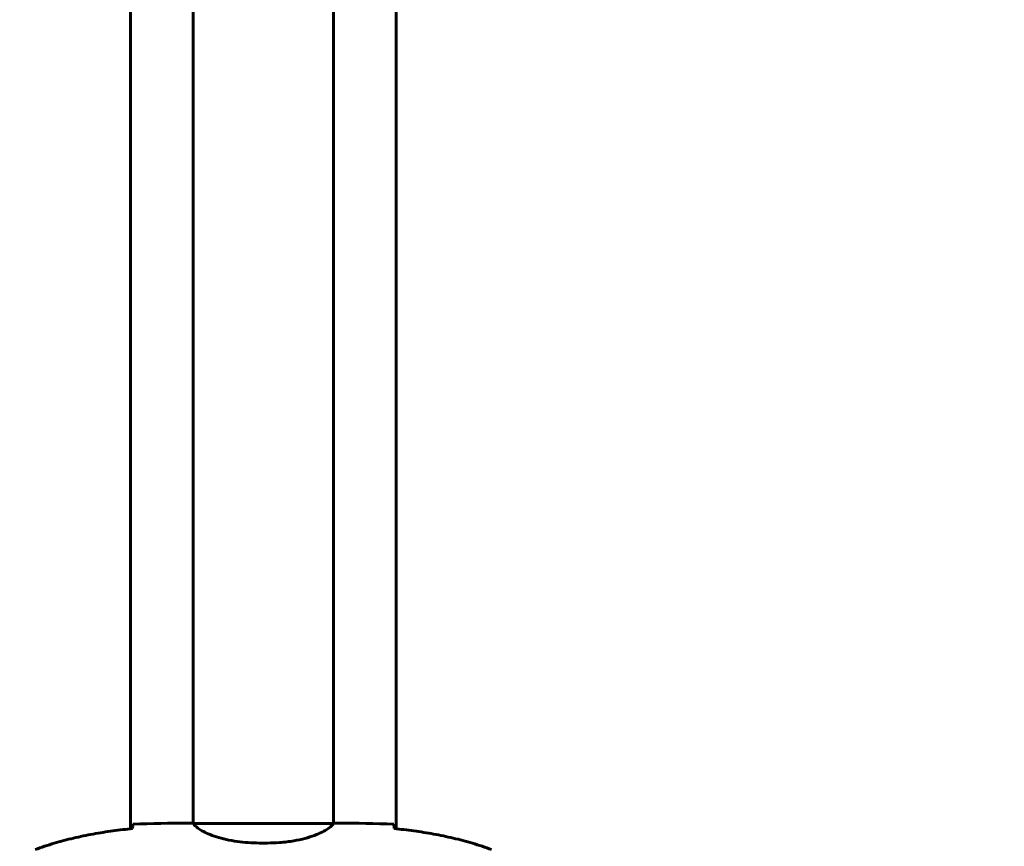
# Model space of a CAD drawing. Units: millimetres. Extents: x 7916 to 20415, y 886 to 18081.
# Drawn here: x 15845 to 16267, y 8475 to 8830 of the extents above; entities that cross this region are included whole.
import ezdxf

# ---------------------------------------------------------------- set-up
doc = ezdxf.new("R2010")
doc.units = ezdxf.units.MM
doc.header["$LTSCALE"] = 100
doc.layers.add('Widoczne (ISO)', color=7, linetype='Continuous', lineweight=60)
doc.layers.add('Wymiar (ISO)', color=116, linetype='Continuous', lineweight=18)
doc.styles.add('Tekst etykiety (ISO)', font='tahoma.ttf')
doc.dimstyles.new('Domyślne (ISO)', dxfattribs={"dimscale": 100, "dimtxt": 3.5, "dimasz": 2.5, "dimexe": 3.175, "dimexo": 0, "dimgap": 0.762, "dimtad": 1, "dimtoh": 1, "dimdec": 0, "dimrnd": 1e-08, "dimzin": 0, "dimtxsty": 'Tekst etykiety (ISO)', "dimcen": 0.09, "dimdle": 10, "dimclrd": 256, "dimclre": 256, "dimclrt": 256, "dimadec": 0, "dimazin": 0, "dimtfac": 0.714286, "dimtdec": 0, "dimtmove": 0, "dimatfit": 3, "dimfxl": 0, "dimtolj": 1, "dimtzin": 0, "dimlwd": -1, "dimlwe": -1, "dimarcsym": 0})

# ---------------------------------------------------------------- blocks, each defined once
blk = doc.blocks.new('*D6')
at = {"layer": 'Defpoints', "color": 0}
for p in [(14496.87, 12347.84), (8364.74, 4244.84), (16834.6, 4244.84)]:
    blk.add_point(p, dxfattribs=at)
at = {"layer": 'Wymiar (ISO)'}
for p, q in [((14496.87, 12347.84), (8047.24, 12347.84)), ((8364.74, 12097.84), (8364.74, 4494.84)), ((16834.6, 4244.84), (8047.24, 4244.84))]:
    blk.add_line(p, q, dxfattribs=at)
for points in [[(8323.08, 12097.84), (8406.41, 12097.84), (8364.74, 12347.84)], [(8323.08, 4494.84), (8406.41, 4494.84), (8364.74, 4244.84)]]:
    blk.add_solid(points, dxfattribs=at)
at = {"layer": 'Wymiar (ISO)', "insert": (7922.56, 8296.34), "char_height": 350, "attachment_point": 2, "rotation": 90, "style": 'Tekst etykiety (ISO)'}
blk.add_mtext('\\A1;8103', dxfattribs=at)
blk = doc.blocks.new('*D7')
at = {"layer": 'Defpoints', "color": 0}
for p in [(19159.67, 12912.24), (8881.47, 9039.99), (19159.67, 7026.51)]:
    blk.add_point(p, dxfattribs=at)
at = {"layer": 'Wymiar (ISO)'}
for p, q in [((8881.47, 9039.99), (8881.47, 13229.74)), ((19159.67, 7026.51), (19159.67, 13229.74)), ((9131.47, 12912.24), (18909.67, 12912.24))]:
    blk.add_line(p, q, dxfattribs=at)
for points in [[(9131.47, 12953.91), (9131.47, 12870.58), (8881.47, 12912.24)], [(18909.67, 12953.91), (18909.67, 12870.58), (19159.67, 12912.24)]]:
    blk.add_solid(points, dxfattribs=at)
at = {"layer": 'Wymiar (ISO)', "insert": (14020.57, 13354.43), "char_height": 350, "attachment_point": 2, "style": 'Tekst etykiety (ISO)'}
blk.add_mtext('\\A1;10278', dxfattribs=at)
blk = doc.blocks.new('*D8')
at = {"layer": 'Defpoints', "color": 0}
for p in [(14449.6, 10685.15), (16980.9, 5670.39), (20097.98, 5670.39)]:
    blk.add_point(p, dxfattribs=at)
at = {"layer": 'Wymiar (ISO)'}
for p, q in [((14449.6, 10685.15), (20415.48, 10685.15)), ((20097.98, 10435.15), (20097.98, 5920.39)), ((16980.9, 5670.39), (20415.48, 5670.39))]:
    blk.add_line(p, q, dxfattribs=at)
for points in [[(20056.32, 10435.15), (20139.65, 10435.15), (20097.98, 10685.15)], [(20056.32, 5920.39), (20139.65, 5920.39), (20097.98, 5670.39)]]:
    blk.add_solid(points, dxfattribs=at)
at = {"layer": 'Wymiar (ISO)', "insert": (19657.44, 8177.77), "char_height": 350, "attachment_point": 2, "rotation": 90, "style": 'Tekst etykiety (ISO)'}
blk.add_mtext('\\A1;5015', dxfattribs=at)
blk = doc.blocks.new('*D9')
at = {"layer": 'Defpoints', "color": 0}
for p in [(10567.2, 8509.99), (17778, 5767.49), (17778, 3430.11)]:
    blk.add_point(p, dxfattribs=at)
at = {"layer": 'Wymiar (ISO)'}
for p, q in [((10567.2, 8509.99), (10567.2, 3112.61)), ((17778, 5767.49), (17778, 3112.61)), ((10817.2, 3430.11), (17528, 3430.11))]:
    blk.add_line(p, q, dxfattribs=at)
for points in [[(10817.2, 3471.77), (10817.2, 3388.44), (10567.2, 3430.11)], [(17528, 3471.77), (17528, 3388.44), (17778, 3430.11)]]:
    blk.add_solid(points, dxfattribs=at)
at = {"layer": 'Wymiar (ISO)', "insert": (14172.6, 3863.59), "char_height": 350, "attachment_point": 2, "style": 'Tekst etykiety (ISO)'}
blk.add_mtext('\\A1;7211', dxfattribs=at)

msp = doc.modelspace()

# ---------------------------------------------------------------- linework, layer by layer
at = {"layer": 'Widoczne (ISO)'}
for p, q in [((15892.65, 8482.59), (15892.65, 9067.39)), ((15919.45, 8484.89), (15919.45, 9065.07)), ((15979.75, 8484.91), (15979.75, 9065.08)), ((16006.6, 9067.39), (16006.6, 8482.58)), ((15917.15, 8484.99), (15918.9, 8484.99)), ((15979.7, 8484.89), (15919.28, 8484.89)), ((15982.05, 8484.99), (15980.3, 8484.99)), ((15947.8, 8476.47), (15951.4, 8476.47)), ((15947.8, 8476.47), (15951.4, 8476.47))]:
    msp.add_line(p, q, dxfattribs=at)
for radius in [915.15, 854.85]:
    msp.add_arc((16064.6, 8389.99), radius, 0, 90, dxfattribs=at)
for points, knots in [([(15893.51, 8482.68), (15890.68, 8482.39), (15887.85, 8482.05), (15882.19, 8481.27), (15879.37, 8480.82), (15873.74, 8479.8), (15870.94, 8479.22), (15865.37, 8477.92), (15862.6, 8477.19), (15857.12, 8475.55), (15854.41, 8474.65), (15851.73, 8473.65)], [5.523572, 5.523572, 5.523572, 5.523572, 6.373336, 6.373336, 7.223204, 7.223204, 8.073072, 8.073072, 8.92294, 8.92294, 9.772808, 9.772808, 9.772808, 9.772808]), ([(15893.52, 8482.94), (15893.53, 8483.17), (15893.54, 8483.39), (15893.56, 8483.98), (15893.58, 8484.3), (15893.6, 8484.52)], [9.0036319, 9.0036319, 9.0036319, 9.0036319, 9.2941564, 9.2941564, 9.8897117, 9.8897117, 9.8897117, 9.8897117]), ([(15919.45, 8484.91), (15919.21, 8484.96), (15919.02, 8484.99), (15918.91, 8484.99), (15918.9, 8484.99), (15918.9, 8484.99)], [2.936644, 2.936644, 2.936644, 2.936644, 3.1347187, 3.1347187, 3.136385, 3.136385, 3.136385, 3.136385]), ([(15919.45, 8484.84), (15919.43, 8484.84), (15919.41, 8484.85), (15919.32, 8484.88), (15919.27, 8484.9), (15919.17, 8484.93), (15919.13, 8484.94), (15919.08, 8484.96), (15919.06, 8484.96), (15919.01, 8484.98), (15919, 8484.99), (15918.9, 8484.99)], [9.2226111, 9.2226111, 9.2226111, 9.2226111, 9.259591, 9.259591, 9.3923584, 9.3923584, 9.5251257, 9.5251257, 9.5915094, 9.5915094, 9.6578931, 9.6578931, 9.6578931, 9.6578931]), ([(15947.8, 8476.47), (15944.62, 8476.47), (15941.47, 8476.69), (15935.14, 8477.58), (15932.08, 8478.29), (15926.87, 8479.95), (15924.8, 8480.87), (15921.84, 8482.52), (15920.93, 8483.23), (15919.98, 8484.16), (15919.78, 8484.45), (15919.65, 8484.66)], [0.155968, 0.155968, 0.155968, 0.155968, 1.115261, 1.115261, 2.198537, 2.198537, 3.266815, 3.266815, 4.24236, 4.24236, 4.896886, 4.896886, 4.896886, 4.896886]), ([(15979.7, 8484.89), (15979.6, 8484.75), (15979.44, 8484.43), (15978.67, 8483.6), (15978.13, 8483.12), (15975.93, 8481.63), (15973.91, 8480.62), (15969.06, 8478.83), (15966.07, 8478.01), (15960.73, 8477.08), (15958.65, 8476.82), (15954.83, 8476.53), (15953.12, 8476.47), (15951.4, 8476.47)], [0.437394, 0.437394, 0.437394, 0.437394, 1.335665, 1.335665, 2.108644, 2.108644, 3.44936, 3.44936, 4.840595, 4.840595, 5.656639, 5.656639, 6.296646, 6.296646, 6.296646, 6.296646]), ([(15979.7, 8484.89), (15979.97, 8484.95), (15980.17, 8484.99), (15980.29, 8484.99), (15980.3, 8484.99), (15980.3, 8484.99)], [2.9230718, 2.9230718, 2.9230718, 2.9230718, 3.1347187, 3.1347187, 3.136385, 3.136385, 3.136385, 3.136385]), ([(16005.6, 8484.52), (16005.62, 8484.3), (16005.64, 8483.98), (16005.67, 8483.39), (16005.67, 8483.17), (16005.68, 8482.94)], [34.7828406, 34.7828406, 34.7828406, 34.7828406, 35.3783959, 35.3783959, 35.6691337, 35.6691337, 35.6691337, 35.6691337]), ([(16047.47, 8473.65), (16044.79, 8474.65), (16042.08, 8475.55), (16036.6, 8477.19), (16033.83, 8477.92), (16028.26, 8479.22), (16025.46, 8479.8), (16019.83, 8480.82), (16017.01, 8481.27), (16011.35, 8482.05), (16008.52, 8482.39), (16005.69, 8482.68)], [0, 0, 0, 0, 0.849868, 0.849868, 1.699736, 1.699736, 2.549604, 2.549604, 3.399472, 3.399472, 4.249236, 4.249236, 4.249236, 4.249236])]:
    msp.add_open_spline(points, degree=3, knots=knots, dxfattribs=at)
for points in [[(15893.51, 8482.65), (15893.51, 8482.75), (15893.51, 8482.85), (15893.52, 8482.94)], [(15917.15, 8484.99), (15909.67, 8484.99), (15901.7, 8484.91), (15893.6, 8484.52)], [(15893.6, 8484.52), (15901.7, 8484.91), (15909.67, 8484.99), (15917.15, 8484.99)], [(15982.05, 8484.99), (15989.53, 8484.99), (15997.5, 8484.91), (16005.6, 8484.52)], [(16005.6, 8484.52), (15997.5, 8484.91), (15989.53, 8484.99), (15982.05, 8484.99)], [(16005.68, 8482.94), (16005.69, 8482.85), (16005.69, 8482.75), (16005.69, 8482.65)]]:
    msp.add_open_spline(points, degree=3, dxfattribs=at)

# ---------------------------------------------------------------- dimensions: what is measured, and where the dimension line sits
at = {"layer": 'Wymiar (ISO)'}
dim = msp.add_linear_dim(base=(19159.67, 12912.24), p1=(8881.47, 9039.99), p2=(19159.67, 7026.51), dimstyle='Domyślne (ISO)', override={"dimtoh": 0, "dimdec": 0, "dimtp": 0, "dimtm": 0, "dimtdec": 0, "dimtofl": 0, "dimatfit": 1}, dxfattribs=at)
dim.commit()
dim.dimension.update_dxf_attribs({"geometry": '*D7', "text_midpoint": (14020.57, 12912.24), "dimtype": 160})
for base, p1, p2, angle, picture, middle in [((8364.74, 4244.84), (14496.87, 12347.84), (16834.6, 4244.84), 90, '*D6', (8364.74, 8296.34)), ((20097.98, 5670.39), (14449.6, 10685.15), (16980.9, 5670.39), 90, '*D8', (20097.98, 8177.77)), ((17778, 3430.11), (10567.2, 8509.99), (17778, 5767.49), 180, '*D9', (14172.6, 3430.11))]:
    dim = msp.add_linear_dim(base=base, p1=p1, p2=p2, angle=angle, dimstyle='Domyślne (ISO)', override={"dimtoh": 0, "dimdec": 0, "dimtp": 0, "dimtm": 0, "dimtdec": 0, "dimtofl": 0, "dimatfit": 1}, dxfattribs=at)
    dim.commit()
    dim.dimension.update_dxf_attribs({"geometry": picture, "text_midpoint": middle, "dimtype": 160})

doc.saveas('drawing.dxf')
